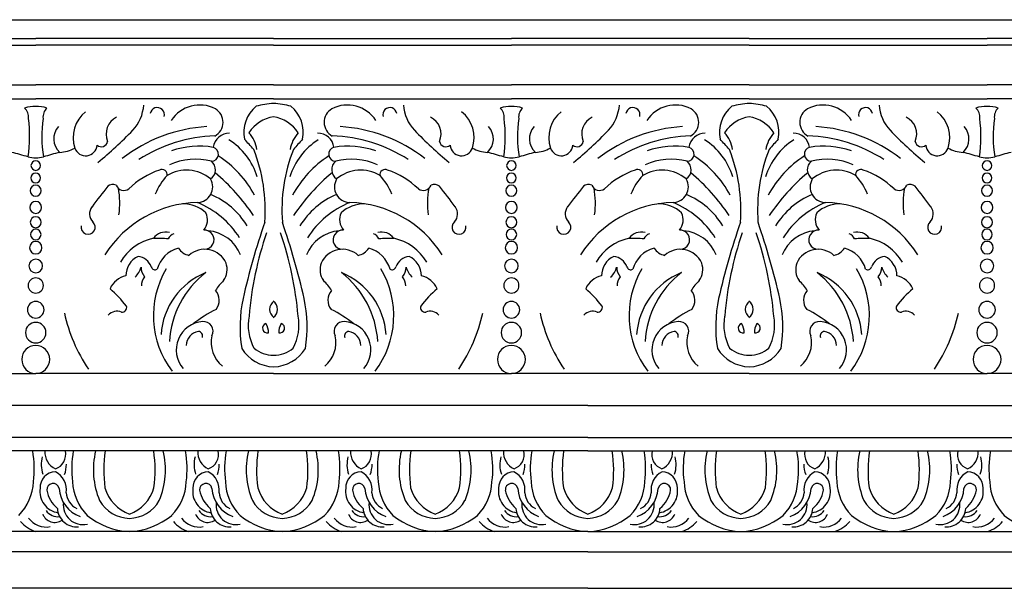
# Model space of a CAD drawing. Units: inches. Extents: x 25 to 129, y 35 to 51.
# Drawn here: x 55 to 61, y 48 to 51 of the extents above; entities that cross this region are included whole.
import ezdxf

# ---------------------------------------------------------------- set-up
doc = ezdxf.new("R2010")
doc.units = ezdxf.units.IN
doc.header["$MEASUREMENT"] = 0

msp = doc.modelspace()

# ---------------------------------------------------------------- linework, layer by layer
for p, q in [((32.9866, 51.3448), (80.719, 51.3448)), ((53.8695, 51.2268), (55.3611, 51.2268)), ((56.8528, 51.2268), (55.3611, 51.2268)), ((56.8528, 51.2268), (58.3444, 51.2268)), ((59.8361, 51.2268), (58.3444, 51.2268)), ((59.8361, 51.2268), (61.3277, 51.2268)), ((62.8193, 51.2268), (61.3277, 51.2268)), ((53.8695, 51.1847), (55.3611, 51.1847)), ((56.8528, 51.1847), (55.3611, 51.1847)), ((56.8528, 51.1847), (58.3444, 51.1847)), ((59.8361, 51.1847), (58.3444, 51.1847)), ((59.8361, 51.1847), (61.3277, 51.1847)), ((62.8193, 51.1847), (61.3277, 51.1847)), ((53.8695, 50.9368), (55.3611, 50.9368)), ((56.8528, 50.9368), (55.3611, 50.9368)), ((56.8528, 50.9368), (58.3444, 50.9368)), ((59.8361, 50.9368), (58.3444, 50.9368)), ((59.8361, 50.9368), (61.3277, 50.9368)), ((62.8193, 50.9368), (61.3277, 50.9368)), ((53.8695, 50.849), (55.3611, 50.849)), ((56.8528, 50.849), (55.3611, 50.849)), ((56.8528, 50.849), (58.3444, 50.849)), ((59.8361, 50.849), (58.3444, 50.849)), ((59.8361, 50.849), (61.3277, 50.849)), ((62.8193, 50.849), (61.3277, 50.849)), ((53.8695, 49.1284), (55.3611, 49.1284)), ((56.8528, 49.1284), (55.3611, 49.1284)), ((56.8528, 49.1284), (58.3444, 49.1284)), ((59.8361, 49.1284), (58.3444, 49.1284)), ((59.8361, 49.1284), (61.3277, 49.1284)), ((62.8193, 49.1284), (61.3277, 49.1284)), ((58.8248, 48.9273), (47.3204, 48.9273)), ((58.8248, 48.9273), (70.3292, 48.9273)), ((58.8248, 48.7271), (47.3204, 48.7271)), ((58.8248, 48.7271), (70.3292, 48.7271)), ((55.9487, 48.6434), (54.99, 48.6434)), ((56.9074, 48.6434), (55.9487, 48.6434)), ((57.8661, 48.6434), (56.9074, 48.6434)), ((58.8248, 48.6434), (57.8661, 48.6434)), ((58.8248, 48.6434), (59.7835, 48.6434)), ((59.7835, 48.6434), (60.7422, 48.6434)), ((60.7422, 48.6434), (61.7009, 48.6434)), ((55.9487, 48.138), (54.99, 48.138)), ((56.9074, 48.138), (55.9487, 48.138)), ((57.8661, 48.138), (56.9074, 48.138)), ((58.8248, 48.138), (57.8661, 48.138)), ((58.8248, 48.138), (59.7835, 48.138)), ((59.7835, 48.138), (60.7422, 48.138)), ((60.7422, 48.138), (61.7009, 48.138)), ((58.8248, 48.0112), (47.3204, 48.0112)), ((58.8248, 48.0112), (70.3292, 48.0112)), ((58.8248, 47.7823), (47.3204, 47.7823)), ((58.8248, 47.7823), (70.3292, 47.7823))]:
    msp.add_line(p, q)
for centre, radius, start, end in [((55.3554, 50.5979), 0.2035, 88.37905, 108.30117), ((55.2363, 50.7339), 0.0794, 354.22966, 46.02995), ((55.3669, 50.5979), 0.2035, 71.69883, 91.62095), ((55.486, 50.7339), 0.0794, 133.97005, 185.77034), ((55.8019, 50.6057), 0.2066, 128.35024, 198.47188), ((55.7771, 50.8304), 0.2625, 317.1254, 355.5897), ((56.1235, 50.7502), 0.0442, 343.61861, 171.86664), ((56.3899, 50.5965), 0.2138, 62.70333, 146.95495), ((56.4379, 50.7022), 0.098, 298.55963, 59.31999), ((56.8804, 50.6381), 0.2141, 129.72889, 191.40699), ((56.8773, 50.3108), 0.5097, 92.75847, 105.21205), ((56.8283, 50.3108), 0.5097, 74.78795, 87.24153), ((56.8252, 50.6381), 0.2141, 348.59301, 50.27111), ((57.2677, 50.7022), 0.098, 120.68001, 241.44037), ((57.3157, 50.5965), 0.2138, 33.04505, 117.29667), ((57.5821, 50.7502), 0.0442, 8.13336, 196.38139), ((57.9285, 50.8304), 0.2625, 184.4103, 222.8746), ((57.9037, 50.6057), 0.2066, 341.52812, 51.64976), ((58.3387, 50.5979), 0.2035, 88.37905, 108.30117), ((58.2196, 50.7339), 0.0794, 354.22966, 46.02995), ((58.3502, 50.5979), 0.2035, 71.69883, 91.62095), ((58.4692, 50.7339), 0.0794, 133.97005, 185.77034), ((58.7851, 50.6057), 0.2066, 128.35024, 198.47188), ((58.7603, 50.8304), 0.2625, 317.1254, 355.5897), ((59.1067, 50.7502), 0.0442, 343.61861, 171.86664), ((59.3732, 50.5965), 0.2138, 62.70333, 146.95495), ((59.4212, 50.7022), 0.098, 298.55963, 59.31999), ((59.8636, 50.6381), 0.2141, 129.72889, 191.40699), ((59.8606, 50.3108), 0.5097, 92.75847, 105.21205), ((59.8115, 50.3108), 0.5097, 74.78795, 87.24153), ((59.8085, 50.6381), 0.2141, 348.59301, 50.27111), ((60.2509, 50.7022), 0.098, 120.68001, 241.44037), ((60.299, 50.5965), 0.2138, 33.04505, 117.29667), ((60.5654, 50.7502), 0.0442, 8.13336, 196.38139), ((60.9118, 50.8304), 0.2625, 184.4103, 222.8746), ((60.887, 50.6057), 0.2066, 341.52812, 51.64976), ((61.3219, 50.5979), 0.2035, 88.37905, 108.30117), ((61.2029, 50.7339), 0.0794, 354.22966, 46.02995), ((61.3335, 50.5979), 0.2035, 71.69883, 91.62095), ((61.4525, 50.7339), 0.0794, 133.97005, 185.77034), ((54.4802, 50.6139), 0.8427, 351.21385, 7.64021), ((56.2421, 50.6139), 0.8427, 172.35979, 188.78615), ((55.9203, 50.6286), 0.118, 116.04899, 203.36272), ((56.8889, 50.5096), 0.2295, 99.06398, 146.35582), ((56.8166, 50.5096), 0.2295, 33.64418, 80.93602), ((57.7853, 50.6286), 0.118, 336.63728, 63.95101), ((57.4634, 50.6139), 0.8427, 351.21385, 7.64021), ((59.2254, 50.6139), 0.8427, 172.35979, 188.78615), ((58.9035, 50.6286), 0.118, 116.04899, 203.36272), ((59.8722, 50.5096), 0.2295, 99.06398, 146.35582), ((59.7999, 50.5096), 0.2295, 33.64418, 80.93602), ((60.7686, 50.6286), 0.118, 336.63728, 63.95101), ((60.4467, 50.6139), 0.8427, 351.21385, 7.64021), ((62.2087, 50.6139), 0.8427, 172.35979, 188.78615), ((55.5898, 50.5984), 0.1155, 137.97688, 227.4041), ((53.8971, 52.6767), 2.8975, 309.7922, 315.66319), ((56.4927, 49.7156), 0.961, 93.43409, 127.84371), ((57.2129, 49.7156), 0.961, 52.15629, 86.56591), ((59.8085, 52.6767), 2.8975, 224.33681, 230.2078), ((58.1158, 50.5984), 0.1155, 312.5959, 42.02312), ((58.573, 50.5984), 0.1155, 137.97688, 227.4041), ((56.8804, 52.6767), 2.8975, 309.7922, 315.66319), ((59.476, 49.7156), 0.961, 93.43409, 127.84371), ((60.1962, 49.7156), 0.961, 52.15629, 86.56591), ((62.7918, 52.6767), 2.8975, 224.33681, 230.2078), ((61.0991, 50.5984), 0.1155, 312.5959, 42.02312), ((55.7719, 50.5898), 0.0409, 229.86132, 348.69657), ((56.5127, 49.6834), 0.9332, 91.71294, 122.76699), ((56.575, 50.5321), 0.1011, 88.75439, 172.52723), ((56.3413, 50.232), 0.4289, 17.48193, 57.32297), ((53.6277, 47.7805), 4.1455, 41.58843, 42.77487), ((56.5391, 50.4953), 0.2127, 9.56923, 41.70248), ((57.3643, 50.232), 0.4289, 122.67703, 162.51807), ((57.1664, 50.4953), 0.2127, 138.29752, 170.43077), ((60.0779, 47.7805), 4.1455, 137.22513, 138.41157), ((57.1306, 50.5321), 0.1011, 7.47277, 91.24561), ((57.1929, 49.6834), 0.9332, 57.23301, 88.28706), ((57.9337, 50.5898), 0.0409, 191.30343, 310.13868), ((58.7551, 50.5898), 0.0409, 229.86132, 348.69657), ((59.4959, 49.6834), 0.9332, 91.71294, 122.76699), ((59.5582, 50.5321), 0.1011, 88.75439, 172.52723), ((59.3245, 50.232), 0.4289, 17.48193, 57.32297), ((56.6109, 47.7805), 4.1455, 41.58843, 42.77487), ((59.5224, 50.4953), 0.2127, 9.56923, 41.70248), ((60.3476, 50.232), 0.4289, 122.67703, 162.51807), ((60.1497, 50.4953), 0.2127, 138.29752, 170.43077), ((63.0612, 47.7805), 4.1455, 137.22513, 138.41157), ((60.1139, 50.5321), 0.1011, 7.47277, 91.24561), ((60.1762, 49.6834), 0.9332, 57.23301, 88.28706), ((60.917, 50.5898), 0.0409, 191.30343, 310.13868), ((55.494, 50.7537), 0.241, 274.18622, 297.67647), ((55.6738, 50.564), 0.0719, 199.29951, 355.6125), ((56.3874, 50.0109), 0.5413, 80.72335, 108.92), ((56.4627, 50.5026), 0.0443, 270.4754, 74.32601), ((55.7601, 50.1511), 1.0404, 355.83163, 21.48207), ((57.9455, 50.1511), 1.0404, 158.51793, 184.16837), ((57.2428, 50.5026), 0.0443, 105.67399, 269.5246), ((57.3181, 50.0109), 0.5413, 71.08, 99.27665), ((58.0318, 50.564), 0.0719, 184.3875, 340.70049), ((58.2116, 50.7537), 0.241, 242.32353, 265.81378), ((58.4773, 50.7537), 0.241, 274.18622, 297.67647), ((58.6571, 50.564), 0.0719, 199.29951, 355.6125), ((59.3707, 50.0109), 0.5413, 80.72335, 108.92), ((59.446, 50.5026), 0.0443, 270.4754, 74.32601), ((58.7434, 50.1511), 1.0404, 355.83163, 21.48207), ((60.9287, 50.1511), 1.0404, 158.51793, 184.16837), ((60.2261, 50.5026), 0.0443, 105.67399, 269.5246), ((60.3014, 50.0109), 0.5413, 71.08, 99.27665), ((61.015, 50.564), 0.0719, 184.3875, 340.70049), ((61.1948, 50.7537), 0.241, 242.32353, 265.81378), ((54.7108, 48.497), 2.0774, 73.15116, 76.07634), ((55.3733, 50.7995), 0.32, 259.12456, 267.81888), ((55.3611, 50.4308), 0.0299, 90, 270), ((55.349, 50.7995), 0.32, 272.18112, 280.87544), ((55.3611, 50.4308), 0.0299, 270, 90), ((56.0115, 48.497), 2.0774, 103.92366, 106.84884), ((56.3636, 50.0858), 0.3856, 75.04741, 115.03128), ((56.4197, 50.405), 0.0688, 302.99249, 50.8793), ((56.1485, 49.9325), 0.6635, 28.08059, 57.43386), ((57.5571, 49.9325), 0.6635, 122.56614, 151.91941), ((57.2859, 50.405), 0.0688, 129.1207, 237.00751), ((57.342, 50.0858), 0.3856, 64.96872, 104.95259), ((57.6941, 48.497), 2.0774, 73.15116, 76.07634), ((58.3566, 50.7995), 0.32, 259.12456, 267.81888), ((58.3444, 50.4308), 0.0299, 90, 270), ((58.3322, 50.7995), 0.32, 272.18112, 280.87544), ((58.3444, 50.4308), 0.0299, 270, 90), ((58.9947, 48.497), 2.0774, 103.92366, 106.84884), ((59.3469, 50.0858), 0.3856, 75.04741, 115.03128), ((59.403, 50.405), 0.0688, 302.99249, 50.8793), ((59.1318, 49.9325), 0.6635, 28.08059, 57.43386), ((60.5404, 49.9325), 0.6635, 122.56614, 151.91941), ((60.2692, 50.405), 0.0688, 129.1207, 237.00751), ((60.3252, 50.0858), 0.3856, 64.96872, 104.95259), ((60.6774, 48.497), 2.0774, 73.15116, 76.07634), ((61.3399, 50.7995), 0.32, 259.12456, 267.81888), ((61.3277, 50.4308), 0.0299, 90, 270), ((61.3155, 50.7995), 0.32, 272.18112, 280.87544), ((61.3277, 50.4308), 0.0299, 270, 90), ((61.978, 48.497), 2.0774, 103.92366, 106.84884), ((56.3122, 49.8999), 0.5326, 109.18752, 133.64124), ((56.1532, 50.3744), 0.0326, 348.63973, 119.32218), ((56.3066, 50.1678), 0.2342, 49.99789, 121.26047), ((57.3989, 50.1678), 0.2342, 58.73953, 130.00211), ((57.5524, 50.3744), 0.0326, 60.67782, 191.36027), ((57.3933, 49.8999), 0.5326, 46.35876, 70.81248), ((59.2955, 49.8999), 0.5326, 109.18752, 133.64124), ((59.1364, 50.3744), 0.0326, 348.63973, 119.32218), ((59.2899, 50.1678), 0.2342, 49.99789, 121.26047), ((60.3822, 50.1678), 0.2342, 58.73953, 130.00211), ((60.5357, 50.3744), 0.0326, 60.67782, 191.36027), ((60.3766, 49.8999), 0.5326, 46.35876, 70.81248), ((55.3611, 50.3532), 0.0302, 90, 270), ((55.3611, 50.3532), 0.0302, 270, 90), ((56.449, 50.118), 0.3635, 136.54415, 158.32361), ((56.3731, 50.297), 0.0979, 271.07142, 30.86523), ((55.71, 49.4459), 1.2187, 33.43088, 50.46156), ((57.9956, 49.4459), 1.2187, 129.53844, 146.56912), ((57.3324, 50.297), 0.0979, 149.13477, 268.92858), ((57.2566, 50.118), 0.3635, 21.67639, 43.45585), ((58.3444, 50.3532), 0.0302, 90, 270), ((58.3444, 50.3532), 0.0302, 270, 90), ((59.4322, 50.118), 0.3635, 136.54415, 158.32361), ((59.3564, 50.297), 0.0979, 271.07142, 30.86523), ((58.6932, 49.4459), 1.2187, 33.43088, 50.46156), ((60.9789, 49.4459), 1.2187, 129.53844, 146.56912), ((60.3157, 50.297), 0.0979, 149.13477, 268.92858), ((60.2399, 50.118), 0.3635, 21.67639, 43.45585), ((61.3277, 50.3532), 0.0302, 90, 270), ((61.3277, 50.3532), 0.0302, 270, 90), ((55.3611, 50.2737), 0.0347, 90, 270), ((55.3611, 50.2737), 0.0347, 270, 90), ((58.9686, 47.7648), 4.0489, 141.21654, 143.49657), ((55.8439, 50.2626), 0.0497, 64.56256, 129.4091), ((55.914, 50.3285), 0.053, 203.33769, 305.39555), ((55.3954, 50.195), 0.4928, 351.56499, 10.92312), ((57.7916, 50.3285), 0.053, 234.60445, 336.66231), ((58.3101, 50.195), 0.4928, 169.07688, 188.43501), ((57.8616, 50.2626), 0.0497, 50.5909, 115.43744), ((54.7369, 47.7648), 4.0489, 36.50343, 38.78346), ((58.3444, 50.2737), 0.0347, 90, 270), ((58.3444, 50.2737), 0.0347, 270, 90), ((61.9519, 47.7648), 4.0489, 141.21654, 143.49657), ((58.8272, 50.2626), 0.0497, 64.56256, 129.4091), ((58.8973, 50.3285), 0.053, 203.33769, 305.39555), ((58.3787, 50.195), 0.4928, 351.56499, 10.92312), ((60.7749, 50.3285), 0.053, 234.60445, 336.66231), ((61.2934, 50.195), 0.4928, 169.07688, 188.43501), ((60.8449, 50.2626), 0.0497, 50.5909, 115.43744), ((57.7202, 47.7648), 4.0489, 36.50343, 38.78346), ((61.3277, 50.2737), 0.0347, 90, 270), ((61.3277, 50.2737), 0.0347, 270, 90), ((56.2737, 49.8035), 0.4828, 31.07529, 67.46877), ((57.4319, 49.8035), 0.4828, 112.53123, 148.92471), ((59.257, 49.8035), 0.4828, 31.07529, 67.46877), ((60.4151, 49.8035), 0.4828, 112.53123, 148.92471), ((55.3611, 50.1688), 0.0372, 90, 270), ((55.3611, 50.1688), 0.0372, 270, 90), ((55.7722, 50.1284), 0.0736, 142.26748, 223.15118), ((56.3908, 49.4928), 0.7065, 91.28744, 147.50648), ((56.2836, 49.9758), 0.2152, 47.54363, 90.30633), ((56.1623, 49.6753), 0.5654, 32.34094, 67.90627), ((57.5433, 49.6753), 0.5654, 112.09373, 147.65906), ((57.422, 49.9758), 0.2152, 89.69367, 132.45637), ((57.3147, 49.4928), 0.7065, 32.49352, 88.71256), ((57.9334, 50.1284), 0.0736, 316.84882, 37.73252), ((58.3444, 50.1688), 0.0372, 90, 270), ((58.3444, 50.1688), 0.0372, 270, 90), ((58.7555, 50.1284), 0.0736, 142.26748, 223.15118), ((59.3741, 49.4928), 0.7065, 91.28744, 147.50648), ((59.2669, 49.9758), 0.2152, 47.54363, 90.30633), ((59.1456, 49.6753), 0.5654, 32.34094, 67.90627), ((60.5265, 49.6753), 0.5654, 112.09373, 147.65906), ((60.4053, 49.9758), 0.2152, 89.69367, 132.45637), ((60.298, 49.4928), 0.7065, 32.49352, 88.71256), ((60.9166, 50.1284), 0.0736, 316.84882, 37.73252), ((61.3277, 50.1688), 0.0372, 90, 270), ((61.3277, 50.1688), 0.0372, 270, 90), ((55.3611, 50.0761), 0.0344, 90, 270), ((55.3611, 50.0761), 0.0344, 270, 90), ((56.3378, 50.0918), 0.1006, 319.67343, 25.1279), ((57.3678, 50.0918), 0.1006, 154.8721, 220.32657), ((58.3444, 50.0761), 0.0344, 90, 270), ((58.3444, 50.0761), 0.0344, 270, 90), ((59.3211, 50.0918), 0.1006, 319.67343, 25.1279), ((60.351, 50.0918), 0.1006, 154.8721, 220.32657), ((61.3277, 50.0761), 0.0344, 90, 270), ((61.3277, 50.0761), 0.0344, 270, 90), ((55.3611, 49.9988), 0.0331, 90, 270), ((55.3611, 49.9988), 0.0331, 270, 90), ((55.6896, 50.0448), 0.0441, 168.69897, 49.05151), ((56.419, 49.9666), 0.0603, 271.75523, 94.34084), ((56.4204, 49.7805), 0.243, 21.85697, 85.00433), ((61.0804, 48.5928), 4.5321, 160.90385, 167.18656), ((52.6252, 48.5928), 4.5321, 12.81344, 19.09615), ((57.2852, 49.7805), 0.243, 94.99567, 158.14303), ((57.2865, 49.9666), 0.0603, 85.65916, 268.24477), ((58.0159, 50.0448), 0.0441, 130.94849, 11.30103), ((58.3444, 49.9988), 0.0331, 90, 270), ((58.3444, 49.9988), 0.0331, 270, 90), ((58.6729, 50.0448), 0.0441, 168.69897, 49.05151), ((59.4023, 49.9666), 0.0603, 271.75523, 94.34084), ((59.4037, 49.7805), 0.243, 21.85697, 85.00433), ((64.0636, 48.5928), 4.5321, 160.90385, 167.18656), ((55.6085, 48.5928), 4.5321, 12.81344, 19.09615), ((60.2685, 49.7805), 0.243, 94.99567, 158.14303), ((60.2698, 49.9666), 0.0603, 85.65916, 268.24477), ((60.9992, 50.0448), 0.0441, 130.94849, 11.30103), ((61.3277, 49.9988), 0.0331, 90, 270), ((61.3277, 49.9988), 0.0331, 270, 90), ((56.1618, 49.6716), 0.3099, 101.73964, 150.34739), ((56.1759, 49.9192), 0.0952, 75.77341, 144.12888), ((56.0658, 47.3442), 2.631, 87.24116, 89.28157), ((56.2433, 49.951), 0.0551, 107.37909, 157.45793), ((58.8699, 49.3014), 2.1791, 161.02605, 175.10092), ((54.8357, 49.3014), 2.1791, 4.89908, 18.97395), ((57.4623, 49.951), 0.0551, 22.54207, 72.62091), ((57.5297, 49.9192), 0.0952, 35.87112, 104.22659), ((57.6398, 47.3442), 2.631, 90.71843, 92.75884), ((57.5438, 49.6716), 0.3099, 29.65261, 78.26036), ((59.1451, 49.6716), 0.3099, 101.73964, 150.34739), ((59.1592, 49.9192), 0.0952, 75.77341, 144.12888), ((59.049, 47.3442), 2.631, 87.24116, 89.28157), ((59.2266, 49.951), 0.0551, 107.37909, 157.45793), ((61.8532, 49.3014), 2.1791, 161.02605, 175.10092), ((57.819, 49.3014), 2.1791, 4.89908, 18.97395), ((60.4456, 49.951), 0.0551, 22.54207, 72.62091), ((60.513, 49.9192), 0.0952, 35.87112, 104.22659), ((60.6231, 47.3442), 2.631, 90.71843, 92.75884), ((60.5271, 49.6716), 0.3099, 29.65261, 78.26036), ((55.3611, 49.9165), 0.0388, 90, 270), ((55.3611, 49.9165), 0.0388, 270, 90), ((56.3041, 49.7313), 0.1883, 104.76065, 164.68995), ((56.3432, 49.9697), 0.1037, 212.89236, 258.24813), ((56.4209, 49.7593), 0.1469, 24.53449, 132.24467), ((57.2847, 49.7593), 0.1469, 47.75533, 155.46551), ((57.3623, 49.9697), 0.1037, 281.75187, 327.10764), ((57.4015, 49.7313), 0.1883, 15.31005, 75.23935), ((58.3444, 49.9165), 0.0388, 90, 270), ((58.3444, 49.9165), 0.0388, 270, 90), ((59.2874, 49.7313), 0.1883, 104.76065, 164.68995), ((59.3265, 49.9697), 0.1037, 212.89236, 258.24813), ((59.4042, 49.7593), 0.1469, 24.53449, 132.24467), ((60.268, 49.7593), 0.1469, 47.75533, 155.46551), ((60.3456, 49.9697), 0.1037, 281.75187, 327.10764), ((60.3847, 49.7313), 0.1883, 15.31005, 75.23935), ((61.3277, 49.9165), 0.0388, 90, 270), ((61.3277, 49.9165), 0.0388, 270, 90), ((55.3611, 49.8019), 0.0427, 90, 270), ((55.3611, 49.8019), 0.0427, 270, 90), ((56.0609, 49.7396), 0.135, 115.48487, 179.65473), ((55.9901, 49.7597), 0.1025, 20.5619, 82.86989), ((57.7155, 49.7597), 0.1025, 97.13011, 159.4381), ((57.6447, 49.7396), 0.135, 0.34527, 64.51513), ((58.3444, 49.8019), 0.0427, 90, 270), ((58.3444, 49.8019), 0.0427, 270, 90), ((59.0442, 49.7396), 0.135, 115.48487, 179.65473), ((58.9734, 49.7597), 0.1025, 20.5619, 82.86989), ((60.6987, 49.7597), 0.1025, 97.13011, 159.4381), ((60.6279, 49.7396), 0.135, 0.34527, 64.51513), ((61.3277, 49.8019), 0.0427, 90, 270), ((61.3277, 49.8019), 0.0427, 270, 90), ((55.8921, 49.8299), 0.134, 313.17331, 344.86781), ((56.1233, 49.7972), 0.1019, 181.2695, 218.66681), ((56.1105, 49.8037), 0.0257, 198.06789, 297.79018), ((56.6745, 49.4897), 0.5756, 149.29473, 217.16689), ((56.4389, 49.7797), 0.1226, 325.32237, 19.38088), ((57.2667, 49.7797), 0.1226, 160.61912, 214.67763), ((57.0311, 49.4897), 0.5756, 322.83311, 30.70527), ((57.595, 49.8037), 0.0257, 242.20982, 341.93211), ((57.5822, 49.7972), 0.1019, 321.33319, 358.7305), ((57.8135, 49.8299), 0.134, 195.13219, 226.82669), ((58.8753, 49.8299), 0.134, 313.17331, 344.86781), ((59.1066, 49.7972), 0.1019, 181.2695, 218.66681), ((59.0938, 49.8037), 0.0257, 198.06789, 297.79018), ((59.6578, 49.4897), 0.5756, 149.29473, 217.16689), ((59.4222, 49.7797), 0.1226, 325.32237, 19.38088), ((60.25, 49.7797), 0.1226, 160.61912, 214.67763), ((60.0144, 49.4897), 0.5756, 322.83311, 30.70527), ((60.5783, 49.8037), 0.0257, 242.20982, 341.93211), ((60.5655, 49.7972), 0.1019, 321.33319, 358.7305), ((60.7968, 49.8299), 0.134, 195.13219, 226.82669), ((55.3611, 49.6793), 0.0477, 90, 270), ((55.3611, 49.6793), 0.0477, 270, 90), ((55.9588, 49.5996), 0.1446, 103.14534, 155.53273), ((56.1028, 49.6815), 0.0786, 138.60079, 182.70736), ((56.5978, 49.3419), 0.452, 112.16616, 176.22213), ((56.7885, 49.2934), 0.5904, 127.71583, 176.54236), ((57.1078, 49.3419), 0.452, 3.77787, 67.83384), ((56.9171, 49.2934), 0.5904, 3.45764, 52.28417), ((57.6028, 49.6815), 0.0786, 357.29264, 41.39921), ((57.7468, 49.5996), 0.1446, 24.46727, 76.85466), ((58.3444, 49.6793), 0.0477, 90, 270), ((58.3444, 49.6793), 0.0477, 270, 90), ((58.9421, 49.5996), 0.1446, 103.14534, 155.53273), ((59.086, 49.6815), 0.0786, 138.60079, 182.70736), ((59.5811, 49.3419), 0.452, 112.16616, 176.22213), ((59.7717, 49.2934), 0.5904, 127.71583, 176.54236), ((60.091, 49.3419), 0.452, 3.77787, 67.83384), ((59.9004, 49.2934), 0.5904, 3.45764, 52.28417), ((60.5861, 49.6815), 0.0786, 357.29264, 41.39921), ((60.73, 49.5996), 0.1446, 24.46727, 76.85466), ((61.3277, 49.6793), 0.0477, 90, 270), ((61.3277, 49.6793), 0.0477, 270, 90), ((55.2816, 49.0392), 0.8261, 38.27495, 48.66425), ((56.7283, 49.5009), 0.2815, 132.07017, 148.38887), ((56.9772, 49.5009), 0.2815, 31.61113, 47.92983), ((58.424, 49.0392), 0.8261, 131.33575, 141.72505), ((58.2649, 49.0392), 0.8261, 38.27495, 48.66425), ((59.7116, 49.5009), 0.2815, 132.07017, 148.38887), ((59.9605, 49.5009), 0.2815, 31.61113, 47.92983), ((61.4073, 49.0392), 0.8261, 131.33575, 141.72505), ((56.4204, 49.5871), 0.0918, 321.21064, 41.98651), ((57.4928, 49.4198), 0.8505, 167.91152, 189.10723), ((56.2128, 49.4198), 0.8505, 350.89277, 12.08848), ((57.2852, 49.5871), 0.0918, 138.01349, 218.78936), ((59.4036, 49.5871), 0.0918, 321.21064, 41.98651), ((60.476, 49.4198), 0.8505, 167.91152, 189.10723), ((59.1961, 49.4198), 0.8505, 350.89277, 12.08848), ((60.2685, 49.5871), 0.0918, 138.01349, 218.78936), ((55.3611, 49.5277), 0.0521, 90, 270), ((55.3611, 49.5277), 0.0521, 270, 90), ((55.9021, 49.5417), 0.0295, 263.36406, 18.25363), ((56.8554, 48.7994), 0.8156, 116.46658, 128.33511), ((56.8891, 49.53), 0.0613, 123.84437, 236.15563), ((56.8165, 49.53), 0.0613, 303.84437, 56.15563), ((56.8501, 48.7994), 0.8156, 51.66489, 63.53342), ((57.8035, 49.5417), 0.0295, 161.74637, 276.63594), ((58.3444, 49.5277), 0.0521, 90, 270), ((58.3444, 49.5277), 0.0521, 270, 90), ((58.8854, 49.5417), 0.0295, 263.36406, 18.25363), ((59.8387, 48.7994), 0.8156, 116.46658, 128.33511), ((59.8723, 49.53), 0.0613, 123.84437, 236.15563), ((59.7998, 49.53), 0.0613, 303.84437, 56.15563), ((59.8334, 48.7994), 0.8156, 51.66489, 63.53342), ((60.7868, 49.5417), 0.0295, 161.74637, 276.63594), ((61.3277, 49.5277), 0.0521, 90, 270), ((61.3277, 49.5277), 0.0521, 270, 90), ((56.5443, 49.7301), 1.0282, 192.54472, 213.9457), ((55.8702, 49.448), 0.0704, 66.142, 139.92313), ((56.9973, 49.4313), 0.3038, 169.35641, 208.38364), ((56.7083, 49.4313), 0.3038, 331.61636, 10.64359), ((57.8354, 49.448), 0.0704, 40.07687, 113.858), ((57.1613, 49.7301), 1.0282, 326.0543, 347.45528), ((59.5276, 49.7301), 1.0282, 192.54472, 213.9457), ((58.8535, 49.448), 0.0704, 66.142, 139.92313), ((59.9806, 49.4313), 0.3038, 169.35641, 208.38364), ((59.6915, 49.4313), 0.3038, 331.61636, 10.64359), ((60.8186, 49.448), 0.0704, 40.07687, 113.858), ((60.1446, 49.7301), 1.0282, 326.0543, 347.45528), ((55.3611, 49.3841), 0.0643, 90, 270), ((55.3611, 49.3841), 0.0643, 270, 90), ((56.4204, 49.276), 0.1779, 93.9502, 221.03945), ((56.4122, 49.3926), 0.061, 332.94487, 93.81262), ((56.8143, 49.4123), 0.0308, 108.87957, 281.38643), ((56.726, 49.3884), 0.0946, 356.19429, 34.07171), ((56.9796, 49.3884), 0.0946, 145.92829, 183.80571), ((56.8913, 49.4123), 0.0308, 258.61357, 71.12043), ((57.2934, 49.3926), 0.061, 86.18738, 207.05513), ((57.2852, 49.276), 0.1779, 318.96055, 86.0498), ((58.3444, 49.3841), 0.0643, 90, 270), ((58.3444, 49.3841), 0.0643, 270, 90), ((59.4036, 49.276), 0.1779, 93.9502, 221.03945), ((59.3955, 49.3926), 0.061, 332.94487, 93.81262), ((59.7976, 49.4123), 0.0308, 108.87957, 281.38643), ((59.7093, 49.3884), 0.0946, 356.19429, 34.07171), ((59.9628, 49.3884), 0.0946, 145.92829, 183.80571), ((59.8745, 49.4123), 0.0308, 258.61357, 71.12043), ((60.2767, 49.3926), 0.061, 86.18738, 207.05513), ((60.2685, 49.276), 0.1779, 318.96055, 86.0498), ((61.3277, 49.3841), 0.0643, 90, 270), ((61.3277, 49.3841), 0.0643, 270, 90), ((56.3967, 49.3007), 0.0919, 99.51601, 177.83155), ((56.3803, 49.3635), 0.0279, 337.80661, 87.61638), ((56.65, 49.3217), 0.1884, 166.77077, 231.30239), ((57.0556, 49.3217), 0.1884, 308.69761, 13.22923), ((57.3252, 49.3635), 0.0279, 92.38362, 202.19339), ((57.3089, 49.3007), 0.0919, 2.16845, 80.48399), ((59.38, 49.3007), 0.0919, 99.51601, 177.83155), ((59.3636, 49.3635), 0.0279, 337.80661, 87.61638), ((59.6332, 49.3217), 0.1884, 166.77077, 231.30239), ((60.0389, 49.3217), 0.1884, 308.69761, 13.22923), ((60.3085, 49.3635), 0.0279, 92.38362, 202.19339), ((60.2922, 49.3007), 0.0919, 2.16845, 80.48399), ((55.3611, 49.2162), 0.0877, 90, 270), ((55.3611, 49.2162), 0.0877, 270, 90), ((56.8594, 49.4125), 0.2424, 211.66729, 268.44004), ((56.8549, 49.4393), 0.197, 230.67543, 269.38242), ((56.8507, 49.4393), 0.197, 270.61758, 309.32457), ((56.8462, 49.4125), 0.2424, 271.55996, 328.33271), ((58.3444, 49.2162), 0.0877, 90, 270), ((58.3444, 49.2162), 0.0877, 270, 90), ((59.8427, 49.4125), 0.2424, 211.66729, 268.44004), ((59.8382, 49.4393), 0.197, 230.67543, 269.38242), ((59.8339, 49.4393), 0.197, 270.61758, 309.32457), ((59.8295, 49.4125), 0.2424, 271.55996, 328.33271), ((61.3277, 49.2162), 0.0877, 90, 270), ((61.3277, 49.2162), 0.0877, 270, 90), ((54.7133, 48.5321), 0.6385, 352.60181, 10.03467), ((55.5916, 48.557), 0.1958, 165.34737, 197.9592), ((55.5368, 48.6373), 0.1189, 177.08291, 244.09227), ((55.4513, 48.6222), 0.0978, 290.09597, 12.51836), ((56.2254, 48.5321), 0.6385, 169.96533, 187.39819), ((56.2236, 48.5249), 0.501, 166.31531, 202.6835), ((56.6391, 48.5236), 0.8515, 171.90834, 187.54284), ((55.2583, 48.5236), 0.8515, 352.45716, 8.09166), ((55.6738, 48.5249), 0.501, 337.3165, 13.68469), ((55.672, 48.5321), 0.6385, 352.60181, 10.03467), ((56.5503, 48.557), 0.1958, 165.34737, 197.9592), ((56.4955, 48.6373), 0.1189, 177.08291, 244.09227), ((56.41, 48.6222), 0.0978, 290.09597, 12.51836), ((57.1841, 48.5321), 0.6385, 169.96533, 187.39819), ((57.1823, 48.5249), 0.501, 166.31531, 202.6835), ((57.5978, 48.5236), 0.8515, 171.90834, 187.54284), ((56.217, 48.5236), 0.8515, 352.45716, 8.09166), ((56.6325, 48.5249), 0.501, 337.3165, 13.68469), ((56.6307, 48.5321), 0.6385, 352.60181, 10.03467), ((57.509, 48.557), 0.1958, 165.34737, 197.9592), ((57.4543, 48.6373), 0.1189, 177.08291, 244.09227), ((57.3687, 48.6222), 0.0978, 290.09597, 12.51836), ((58.1428, 48.5321), 0.6385, 169.96533, 187.39819), ((58.141, 48.5249), 0.501, 166.31531, 202.6835), ((58.5565, 48.5236), 0.8515, 171.90834, 187.54284), ((57.1757, 48.5236), 0.8515, 352.45716, 8.09166), ((57.5912, 48.5249), 0.501, 337.3165, 13.68469), ((57.5894, 48.5321), 0.6385, 352.60181, 10.03467), ((58.4677, 48.557), 0.1958, 165.34737, 197.9592), ((58.413, 48.6373), 0.1189, 177.08291, 244.09227), ((58.3274, 48.6222), 0.0978, 290.09597, 12.51836), ((59.1015, 48.5321), 0.6385, 169.96533, 187.39819), ((59.0997, 48.5249), 0.501, 166.31531, 202.6835), ((59.5152, 48.5236), 0.8515, 171.90834, 187.54284), ((58.1344, 48.5236), 0.8515, 352.45716, 8.09166), ((58.5499, 48.5249), 0.501, 337.3165, 13.68469), ((58.5481, 48.5321), 0.6385, 352.60181, 10.03467), ((59.3222, 48.6222), 0.0978, 167.48164, 249.90403), ((59.2366, 48.6373), 0.1189, 295.90773, 2.91709), ((59.1819, 48.557), 0.1958, 342.0408, 14.65263), ((60.0602, 48.5321), 0.6385, 169.96533, 187.39819), ((60.0584, 48.5249), 0.501, 166.31531, 202.6835), ((60.4739, 48.5236), 0.8515, 171.90834, 187.54284), ((59.0931, 48.5236), 0.8515, 352.45716, 8.09166), ((59.5086, 48.5249), 0.501, 337.3165, 13.68469), ((59.5068, 48.5321), 0.6385, 352.60181, 10.03467), ((60.2809, 48.6222), 0.0978, 167.48164, 249.90403), ((60.1953, 48.6373), 0.1189, 295.90773, 2.91709), ((60.1406, 48.557), 0.1958, 342.0408, 14.65263), ((61.0189, 48.5321), 0.6385, 169.96533, 187.39819), ((61.0171, 48.5249), 0.501, 166.31531, 202.6835), ((61.4326, 48.5236), 0.8515, 171.90834, 187.54284), ((60.0518, 48.5236), 0.8515, 352.45716, 8.09166), ((60.4673, 48.5249), 0.501, 337.3165, 13.68469), ((60.4655, 48.5321), 0.6385, 352.60181, 10.03467), ((61.2396, 48.6222), 0.0978, 167.48164, 249.90403), ((61.1541, 48.6373), 0.1189, 295.90773, 2.91709), ((61.0993, 48.557), 0.1958, 342.0408, 14.65263), ((61.9776, 48.5321), 0.6385, 169.96533, 187.39819), ((55.3707, 48.559), 0.1827, 339.23343, 0.59324), ((56.3294, 48.559), 0.1827, 339.23343, 0.59324), ((57.2881, 48.559), 0.1827, 339.23343, 0.59324), ((58.2468, 48.559), 0.1827, 339.23343, 0.59324), ((59.4028, 48.559), 0.1827, 179.40676, 200.76657), ((60.3615, 48.559), 0.1827, 179.40676, 200.76657), ((61.3202, 48.559), 0.1827, 179.40676, 200.76657), ((55.4892, 48.4115), 0.1011, 92.8746, 181.51396), ((55.4271, 48.3997), 0.1263, 351.5732, 63.12967), ((56.4479, 48.4115), 0.1011, 92.8746, 181.51396), ((56.3858, 48.3997), 0.1263, 351.5732, 63.12967), ((57.4066, 48.4115), 0.1011, 92.8746, 181.51396), ((57.3445, 48.3997), 0.1263, 351.5732, 63.12967), ((58.3653, 48.4115), 0.1011, 92.8746, 181.51396), ((58.3032, 48.3997), 0.1263, 351.5732, 63.12967), ((59.3464, 48.3997), 0.1263, 116.87033, 188.4268), ((59.2843, 48.4115), 0.1011, 358.48604, 87.1254), ((60.3051, 48.3997), 0.1263, 116.87033, 188.4268), ((60.243, 48.4115), 0.1011, 358.48604, 87.1254), ((61.2638, 48.3997), 0.1263, 116.87033, 188.4268), ((61.2017, 48.4115), 0.1011, 358.48604, 87.1254), ((55.0315, 48.4616), 0.3152, 315.14132, 357.87686), ((55.4695, 48.3998), 0.0393, 12.27775, 185.08436), ((55.9072, 48.4616), 0.3152, 182.12314, 224.85868), ((55.9902, 48.4616), 0.3152, 315.14132, 357.87686), ((56.4282, 48.3998), 0.0393, 12.27775, 185.08436), ((56.8659, 48.4616), 0.3152, 182.12314, 224.85868), ((56.9489, 48.4616), 0.3152, 315.14132, 357.87686), ((57.3869, 48.3998), 0.0393, 12.27775, 185.08436), ((57.8246, 48.4616), 0.3152, 182.12314, 224.85868), ((57.9076, 48.4616), 0.3152, 315.14132, 357.87686), ((58.3456, 48.3998), 0.0393, 12.27775, 185.08436), ((58.7833, 48.4616), 0.3152, 182.12314, 224.85868), ((58.8663, 48.4616), 0.3152, 315.14132, 357.87686), ((59.304, 48.3998), 0.0393, 354.91564, 167.72225), ((59.742, 48.4616), 0.3152, 182.12314, 224.85868), ((59.825, 48.4616), 0.3152, 315.14132, 357.87686), ((60.2627, 48.3998), 0.0393, 354.91564, 167.72225), ((60.7007, 48.4616), 0.3152, 182.12314, 224.85868), ((60.7837, 48.4616), 0.3152, 315.14132, 357.87686), ((61.2214, 48.3998), 0.0393, 354.91564, 167.72225), ((61.6594, 48.4616), 0.3152, 182.12314, 224.85868), ((55.5213, 48.3888), 0.1346, 171.46545, 261.56225), ((55.6155, 48.429), 0.1881, 190.02399, 231.01195), ((55.7095, 48.4214), 0.2021, 183.77712, 249.65553), ((55.6701, 48.3893), 0.1183, 183.90787, 244.35433), ((56.0366, 48.4824), 0.2517, 196.29323, 249.56009), ((55.8608, 48.4824), 0.2517, 290.43991, 343.70677), ((56.48, 48.3888), 0.1346, 171.46545, 261.56225), ((56.5742, 48.429), 0.1881, 190.02399, 231.01195), ((56.6682, 48.4214), 0.2021, 183.77712, 249.65553), ((56.6288, 48.3893), 0.1183, 183.90787, 244.35433), ((56.9953, 48.4824), 0.2517, 196.29323, 249.56009), ((56.8195, 48.4824), 0.2517, 290.43991, 343.70677), ((57.4387, 48.3888), 0.1346, 171.46545, 261.56225), ((57.5329, 48.429), 0.1881, 190.02399, 231.01195), ((57.6269, 48.4214), 0.2021, 183.77712, 249.65553), ((57.5875, 48.3893), 0.1183, 183.90787, 244.35433), ((57.954, 48.4824), 0.2517, 196.29323, 249.56009), ((57.7782, 48.4824), 0.2517, 290.43991, 343.70677), ((58.3974, 48.3888), 0.1346, 171.46545, 261.56225), ((58.4916, 48.429), 0.1881, 190.02399, 231.01195), ((58.5856, 48.4214), 0.2021, 183.77712, 249.65553), ((58.5462, 48.3893), 0.1183, 183.90787, 244.35433), ((58.9127, 48.4824), 0.2517, 196.29323, 249.56009), ((58.7369, 48.4824), 0.2517, 290.43991, 343.70677), ((59.064, 48.4214), 0.2021, 290.34447, 356.22288), ((59.1034, 48.3893), 0.1183, 295.64567, 356.09213), ((59.2522, 48.3888), 0.1346, 278.43775, 8.53455), ((59.158, 48.429), 0.1881, 308.98805, 349.97601), ((59.8714, 48.4824), 0.2517, 196.29323, 249.56009), ((59.6956, 48.4824), 0.2517, 290.43991, 343.70677), ((60.0227, 48.4214), 0.2021, 290.34447, 356.22288), ((60.0621, 48.3893), 0.1183, 295.64567, 356.09213), ((60.2109, 48.3888), 0.1346, 278.43775, 8.53455), ((60.1167, 48.429), 0.1881, 308.98805, 349.97601), ((60.8301, 48.4824), 0.2517, 196.29323, 249.56009), ((60.6543, 48.4824), 0.2517, 290.43991, 343.70677), ((60.9814, 48.4214), 0.2021, 290.34447, 356.22288), ((61.0208, 48.3893), 0.1183, 295.64567, 356.09213), ((61.1696, 48.3888), 0.1346, 278.43775, 8.53455), ((61.0754, 48.429), 0.1881, 308.98805, 349.97601), ((55.6581, 48.3054), 0.1245, 173.13774, 282.34942), ((55.9549, 48.4435), 0.2235, 210.03247, 268.41918), ((55.9425, 48.4435), 0.2235, 271.58082, 329.96753), ((56.6168, 48.3054), 0.1245, 173.13774, 282.34942), ((56.9136, 48.4435), 0.2235, 210.03247, 268.41918), ((56.9012, 48.4435), 0.2235, 271.58082, 329.96753), ((57.5756, 48.3054), 0.1245, 173.13774, 282.34942), ((57.8723, 48.4435), 0.2235, 210.03247, 268.41918), ((57.8599, 48.4435), 0.2235, 271.58082, 329.96753), ((58.5343, 48.3054), 0.1245, 173.13774, 282.34942), ((58.831, 48.4435), 0.2235, 210.03247, 268.41918), ((58.8186, 48.4435), 0.2235, 271.58082, 329.96753), ((59.1153, 48.3054), 0.1245, 257.65058, 6.86226), ((59.7897, 48.4435), 0.2235, 210.03247, 268.41918), ((59.7773, 48.4435), 0.2235, 271.58082, 329.96753), ((60.074, 48.3054), 0.1245, 257.65058, 6.86226), ((60.7484, 48.4435), 0.2235, 210.03247, 268.41918), ((60.736, 48.4435), 0.2235, 271.58082, 329.96753), ((61.0327, 48.3054), 0.1245, 257.65058, 6.86226), ((55.4802, 48.2755), 0.0804, 200.33531, 304.98686), ((55.4998, 48.3222), 0.0912, 215.81625, 277.23393), ((55.619, 48.289), 0.1221, 182.87202, 274.68062), ((55.9681, 48.5861), 0.4485, 230.64961, 267.52152), ((55.9293, 48.5861), 0.4485, 272.47848, 309.35039), ((56.4389, 48.2755), 0.0804, 200.33531, 304.98686), ((56.4585, 48.3222), 0.0912, 215.81625, 277.23393), ((56.5777, 48.289), 0.1221, 182.87202, 274.68062), ((56.9268, 48.5861), 0.4485, 230.64961, 267.52152), ((56.888, 48.5861), 0.4485, 272.47848, 309.35039), ((57.3976, 48.2755), 0.0804, 200.33531, 304.98686), ((57.4172, 48.3222), 0.0912, 215.81625, 277.23393), ((57.5364, 48.289), 0.1221, 182.87202, 274.68062), ((57.8855, 48.5861), 0.4485, 230.64961, 267.52152), ((57.8467, 48.5861), 0.4485, 272.47848, 309.35039), ((58.3563, 48.2755), 0.0804, 200.33531, 304.98686), ((58.3759, 48.3222), 0.0912, 215.81625, 277.23393), ((58.4951, 48.289), 0.1221, 182.87202, 274.68062), ((58.8442, 48.5861), 0.4485, 230.64961, 267.52152), ((58.8054, 48.5861), 0.4485, 272.47848, 309.35039), ((59.1545, 48.289), 0.1221, 265.31938, 357.12798), ((59.2933, 48.2755), 0.0804, 235.01314, 339.66469), ((59.2737, 48.3222), 0.0912, 262.76607, 324.18375), ((59.8029, 48.5861), 0.4485, 230.64961, 267.52152), ((59.7641, 48.5861), 0.4485, 272.47848, 309.35039), ((60.1132, 48.289), 0.1221, 265.31938, 357.12798), ((60.252, 48.2755), 0.0804, 235.01314, 339.66469), ((60.2324, 48.3222), 0.0912, 262.76607, 324.18375), ((60.7616, 48.5861), 0.4485, 230.64961, 267.52152), ((60.7228, 48.5861), 0.4485, 272.47848, 309.35039), ((61.0719, 48.289), 0.1221, 265.31938, 357.12798), ((61.2107, 48.2755), 0.0804, 235.01314, 339.66469), ((61.1911, 48.3222), 0.0912, 262.76607, 324.18375), ((61.7203, 48.5861), 0.4485, 230.64961, 267.52152), ((55.4155, 48.323), 0.1927, 219.12743, 253.77724), ((55.4268, 48.3044), 0.1384, 217.14788, 280.69136), ((56.3742, 48.323), 0.1927, 219.12743, 253.77724), ((56.3855, 48.3044), 0.1384, 217.14788, 280.69136), ((57.3329, 48.323), 0.1927, 219.12743, 253.77724), ((57.3442, 48.3044), 0.1384, 217.14788, 280.69136), ((58.2916, 48.323), 0.1927, 219.12743, 253.77724), ((58.3029, 48.3044), 0.1384, 217.14788, 280.69136), ((59.3467, 48.3044), 0.1384, 259.30864, 322.85212), ((59.358, 48.323), 0.1927, 286.22276, 320.87257), ((60.3054, 48.3044), 0.1384, 259.30864, 322.85212), ((60.3167, 48.323), 0.1927, 286.22276, 320.87257), ((61.2641, 48.3044), 0.1384, 259.30864, 322.85212), ((61.2754, 48.323), 0.1927, 286.22276, 320.87257)]:
    msp.add_arc(centre, radius, start, end)

doc.saveas('drawing.dxf')
